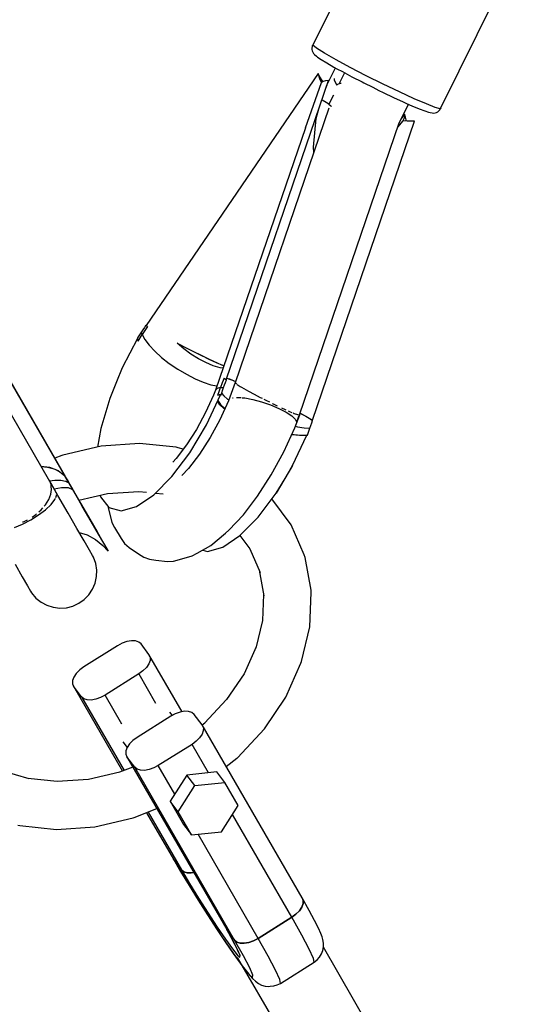
# Model space of a CAD drawing. Units: millimetres. Extents: x 99183 to 111331, y 37542 to 50037.
# Drawn here: x 106907 to 107034, y 40477 to 40724 of the extents above; entities that cross this region are included whole.
import ezdxf

# ---------------------------------------------------------------- set-up
doc = ezdxf.new("R2010")
doc.units = ezdxf.units.MM
doc.layers.add('Dimension', color=7, linetype='Continuous')
doc.layers.add('Safety Area', color=4, linetype='Continuous', lineweight=25)
doc.dimstyles.new('Standard$0', dxfattribs={"dimtxt": 0.18, "dimasz": 0.18, "dimexe": 0.18, "dimexo": 0.0625, "dimgap": 0.09, "dimtad": 0, "dimtih": 1, "dimtoh": 1, "dimdec": 4, "dimzin": 0, "dimdsep": 46, "dimtxsty": 'Standard', "dimcen": 0.09, "dimadec": 0, "dimazin": 0, "dimtfac": 1, "dimtdec": 4, "dimtofl": 0, "dimtmove": 0, "dimatfit": 3, "dimfxl": 1, "dimtolj": 1, "dimtzin": 0, "dimarcsym": 0})

# ---------------------------------------------------------------- blocks, each defined once
blk = doc.blocks.new('*D7')
at = {"layer": 'DEFPOINTS', "color": 0}
for p in [(101262.59, 43442.65), (109273.6, 43442.65), (109273.6, 38226.62)]:
    blk.add_point(p, dxfattribs=at)
at = {"layer": 'Dimension', "color": 0, "linetype": 'ByBlock', "lineweight": -2}
for p, q in [((101262.59, 43442.58), (101262.59, 38226.44)), ((109273.6, 43442.58), (109273.6, 38226.44)), ((101362.59, 38226.62), (104843.01, 38226.62)), ((109173.6, 38226.62), (105693.19, 38226.62))]:
    blk.add_line(p, q, dxfattribs=at)
at = {"layer": 'Dimension', "color": 0}
for points in [[(101362.59, 38243.29), (101362.59, 38209.95), (101262.59, 38226.62)], [(109173.6, 38243.29), (109173.6, 38209.95), (109273.6, 38226.62)]]:
    blk.add_solid(points, dxfattribs=at)
at = {"layer": 'Dimension', "color": 0, "insert": (105268.1, 38226.62), "char_height": 300, "attachment_point": 5}
blk.add_mtext('\\A1;8011', dxfattribs=at)
blk = doc.blocks.new('*D8')
at = {"layer": 'DEFPOINTS', "color": 0}
for p in [(100445.56, 43442.65), (110090.63, 43442.65), (110090.63, 37738.99)]:
    blk.add_point(p, dxfattribs=at)
at = {"layer": 'Dimension', "color": 0, "linetype": 'ByBlock', "lineweight": -2}
for p, q in [((100445.56, 43442.58), (100445.56, 37738.81)), ((110090.63, 43442.58), (110090.63, 37738.81)), ((100545.56, 37738.99), (104718.01, 37738.99)), ((109990.63, 37738.99), (105818.19, 37738.99))]:
    blk.add_line(p, q, dxfattribs=at)
at = {"layer": 'Dimension', "color": 0}
for points in [[(100545.56, 37755.65), (100545.56, 37722.32), (100445.56, 37738.99)], [(109990.63, 37755.65), (109990.63, 37722.32), (110090.63, 37738.99)]]:
    blk.add_solid(points, dxfattribs=at)
at = {"layer": 'Dimension', "color": 0, "insert": (105268.1, 37738.99), "char_height": 300, "attachment_point": 5}
blk.add_mtext('\\A1;9645', dxfattribs=at)
blk = doc.blocks.new('*D10')
at = {"layer": 'DEFPOINTS', "color": 0}
for p in [(105268.1, 48265.18), (105268.1, 38620.11), (110876.72, 38620.11)]:
    blk.add_point(p, dxfattribs=at)
at = {"layer": 'Dimension', "color": 0, "linetype": 'ByBlock', "lineweight": -2}
for p, q in [((105268.16, 48265.18), (110876.9, 48265.18)), ((110876.72, 48165.18), (110876.72, 43592.74)), ((110876.72, 38720.11), (110876.72, 43292.56)), ((105268.16, 38620.11), (110876.9, 38620.11))]:
    blk.add_line(p, q, dxfattribs=at)
at = {"layer": 'Dimension', "color": 0}
for points in [[(110860.05, 48165.18), (110893.38, 48165.18), (110876.72, 48265.18)], [(110860.05, 38720.11), (110893.38, 38720.11), (110876.72, 38620.11)]]:
    blk.add_solid(points, dxfattribs=at)
at = {"layer": 'Dimension', "color": 0, "insert": (110876.72, 43442.65), "char_height": 300, "attachment_point": 5}
blk.add_mtext('\\A1;9645', dxfattribs=at)

msp = doc.modelspace()

# ---------------------------------------------------------------- linework, layer by layer
for p, q in [((106995.16, 40746.21), (106980.92, 40717.6)), ((107013.01, 40701.91), (107027.18, 40730.39)), ((106980.73, 40717.12), (106980.7, 40716.93)), ((106980.7, 40716.93), (106980.7, 40716.56)), ((106980.7, 40716.56), (106980.77, 40716.2)), ((106980.8, 40717.48), (106980.73, 40717.12)), ((106980.92, 40717.6), (106980.77, 40717.29)), ((106980.77, 40716.2), (106980.9, 40715.86)), ((106980.99, 40717.73), (106980.8, 40717.48)), ((106980.9, 40715.86), (106981.09, 40715.55)), ((106981.88, 40716.85), (106980.92, 40717.6)), ((106983.87, 40715.61), (106981.88, 40716.85)), ((106981.09, 40715.55), (106981.34, 40715.28)), ((106981.34, 40715.28), (106981.82, 40714.86)), ((106981.82, 40714.86), (106982.1, 40714.65)), ((106982.1, 40714.65), (106983.05, 40714.01)), ((106983.05, 40714.01), (106984.43, 40713.16)), ((106986.75, 40713.97), (106983.87, 40715.61)), ((106990.32, 40712.05), (106986.75, 40713.97)), ((106984.31, 40707.23), (106986.64, 40711.91)), ((106984.43, 40713.16), (106986.22, 40712.14)), ((106986.22, 40712.14), (106986.99, 40711.72)), ((106986.99, 40711.72), (106988.34, 40710.98)), ((106988.34, 40710.98), (106990.17, 40710)), ((106994.35, 40709.96), (106990.32, 40712.05)), ((106982.27, 40710.49), (106939.09, 40647.32)), ((106959.19, 40633.69), (106984.83, 40708.76)), ((106982.7, 40709.65), (106982.27, 40710.49)), ((106982.27, 40710.49), (106982.41, 40709.8)), ((106982.41, 40709.8), (106982.68, 40709.05)), ((106982.68, 40709.05), (106983.08, 40708.24)), ((106983.27, 40708.75), (106982.7, 40709.65)), ((106983.53, 40708.47), (106983.08, 40708.24)), ((106983.49, 40708.46), (106983.27, 40708.75)), ((106984.11, 40708.65), (106983.53, 40708.47)), ((106984.83, 40708.76), (106984.11, 40708.65)), ((106986.28, 40709.22), (106986.3, 40708.96)), ((106986.3, 40708.96), (106986.9, 40707.67)), ((106988.88, 40710.69), (106987.47, 40707.86)), ((106990.17, 40710), (106990.72, 40709.71)), ((106990.72, 40709.71), (106993.29, 40708.39)), ((106998.56, 40707.87), (106994.35, 40709.96)), ((106979.13, 40696.86), (106983.08, 40708.24)), ((106984.37, 40707.43), (106984.5, 40707.61)), ((106986.9, 40707.67), (106986.95, 40707.6)), ((106986.96, 40707.63), (106986.95, 40707.6)), ((106987.74, 40707.98), (106986.96, 40707.63)), ((106988.05, 40708.01), (106987.74, 40707.98)), ((106993.29, 40708.39), (106993.75, 40708.15)), ((106993.75, 40708.15), (106995.95, 40707.05)), ((106995.95, 40707.05), (106997.49, 40706.29)), ((106997.49, 40706.29), (106998.61, 40705.74)), ((107002.65, 40705.9), (106998.56, 40707.87)), ((106983.29, 40703.85), (106983.19, 40703.93)), ((106984.28, 40703.23), (106983.29, 40703.85)), ((106986.08, 40705.06), (106984.94, 40702.78)), ((106998.61, 40705.74), (107001.19, 40704.51)), ((107001.19, 40704.51), (107003.6, 40703.4)), ((107006.36, 40704.2), (107002.65, 40705.9)), ((107009.43, 40702.88), (107006.36, 40704.2)), ((106984.94, 40701.79), (106961.42, 40632.89)), ((106981.78, 40699.19), (106982.41, 40701.69)), ((106984.97, 40702.84), (106984.28, 40703.23)), ((106984.94, 40702.78), (106985.42, 40702.4)), ((106985.42, 40702.4), (106985.64, 40702.26)), ((107002.56, 40698.09), (107004.91, 40702.82)), ((107003.6, 40703.4), (107004.43, 40703.03)), ((107004.43, 40703.03), (107005.75, 40702.44)), ((107005.75, 40702.44), (107007.57, 40701.68)), ((107007.57, 40701.68), (107009, 40701.12)), ((107009, 40701.12), (107009.98, 40700.8)), ((107011.65, 40702.02), (107009.43, 40702.88)), ((107012.87, 40701.69), (107011.65, 40702.02)), ((107012.27, 40700.89), (107012.56, 40701.11)), ((107012.56, 40701.11), (107012.81, 40701.38)), ((107012.81, 40701.38), (107012.87, 40701.69)), ((107012.86, 40701.61), (107013.01, 40701.91)), ((107013.01, 40701.91), (107012.87, 40701.69)), ((106980.84, 40623.52), (107006.47, 40698.59)), ((106981.07, 40692.04), (106981.78, 40699.19)), ((107003.47, 40698.66), (107002.21, 40697.08)), ((107003.91, 40700.32), (107003.02, 40699.02)), ((107003.76, 40699.12), (107003.47, 40698.66)), ((107004.58, 40698.56), (107003.47, 40698.66)), ((107003.91, 40699.68), (107003.76, 40699.12)), ((107003.91, 40700.32), (107003.91, 40699.68)), ((107004.19, 40699.56), (107003.91, 40700.32)), ((107004.34, 40698.87), (107004.19, 40699.56)), ((107004.35, 40698.58), (107004.34, 40698.87)), ((107005.59, 40698.54), (107004.58, 40698.56)), ((107006.47, 40698.59), (107005.59, 40698.54)), ((107009.98, 40700.8), (107010.33, 40700.7)), ((107010.33, 40700.7), (107010.85, 40700.63)), ((107010.85, 40700.63), (107011.22, 40700.59)), ((107011.22, 40700.59), (107011.59, 40700.62)), ((107011.59, 40700.62), (107011.94, 40700.72)), ((107011.94, 40700.72), (107012.27, 40700.89)), ((106979.13, 40696.86), (106956.5, 40631.06)), ((106977.55, 40624.85), (107002.58, 40698.17)), ((106981.18, 40690.77), (106981.07, 40692.04)), ((106918.31, 40610.39), (106880.23, 40676.35)), ((106918.7, 40609.55), (106880.18, 40676.26)), ((106916.56, 40605.42), (106877.81, 40672.55)), ((106938.68, 40646.8), (106938.32, 40646.24)), ((106939.04, 40647.35), (106938.68, 40646.8)), ((106939.49, 40647.03), (106938.82, 40646.03)), ((106939.09, 40647.32), (106939.04, 40647.35)), ((106939.04, 40647.35), (106939.25, 40647.2)), ((106939.09, 40647.32), (106939.21, 40647.23)), ((106939.21, 40647.23), (106939.35, 40647.14)), ((106939.25, 40647.2), (106939.49, 40647.03)), ((106939.35, 40647.14), (106939.49, 40647.03)), ((106937.97, 40645.68), (106936.94, 40644.17)), ((106937.11, 40643.37), (106937.63, 40644.2)), ((106937.63, 40644.2), (106938.16, 40645.02)), ((106938.32, 40646.24), (106937.97, 40645.68)), ((106938.05, 40645.36), (106937.97, 40645.68)), ((106938.16, 40645.02), (106938.05, 40645.36)), ((106938.82, 40646.03), (106938.16, 40645.02)), ((106938.16, 40645.02), (106938.82, 40643.75)), ((106936.96, 40644), (106933.11, 40636.67)), ((106936.94, 40644.17), (106936.97, 40643.91)), ((106936.97, 40643.91), (106937.03, 40643.65)), ((106937.03, 40643.65), (106937.11, 40643.37)), ((106938.82, 40643.75), (106939.87, 40642.33)), ((106939.87, 40642.33), (106941.28, 40640.83)), ((106948.56, 40641.43), (106946.88, 40642.86)), ((106946.88, 40642.86), (106949.51, 40641.51)), ((106946.88, 40642.86), (106948.86, 40641.83)), ((106948.86, 40641.83), (106950.85, 40640.83)), ((106941.28, 40640.83), (106942.98, 40639.29)), ((106942.98, 40639.29), (106944.93, 40637.78)), ((106950.36, 40640.12), (106948.56, 40641.43)), ((106949.51, 40641.51), (106952.19, 40640.18)), ((106952.23, 40638.95), (106950.36, 40640.12)), ((106950.85, 40640.83), (106952.9, 40639.82)), ((106952.19, 40640.18), (106954.78, 40638.93)), ((106952.9, 40639.82), (106954.86, 40638.88)), ((106944.93, 40637.78), (106947.03, 40636.36)), ((106954.12, 40637.97), (106952.23, 40638.95)), ((106955.96, 40637.2), (106954.12, 40637.97)), ((106954.78, 40638.93), (106957.14, 40637.85)), ((106954.86, 40638.88), (106956.67, 40638.04)), ((106957.71, 40636.67), (106955.96, 40637.2)), ((106956.67, 40638.04), (106958.29, 40637.33)), ((106957.14, 40637.85), (106958.61, 40637.21)), ((106958.29, 40637.33), (106958.61, 40637.2)), ((106933.11, 40636.67), (106931.64, 40633.12)), ((106947.03, 40636.36), (106949.21, 40635.06)), ((106949.21, 40635.06), (106951.38, 40633.95)), ((106958.38, 40636.55), (106957.71, 40636.67)), ((106931.64, 40633.12), (106929.97, 40628.99)), ((106951.38, 40633.95), (106953.46, 40633.06)), ((106953.46, 40633.06), (106955.37, 40632.44)), ((106955.37, 40632.44), (106956.86, 40632.13)), ((106958.23, 40632.87), (106957.81, 40631.7)), ((106958.65, 40634.05), (106958.23, 40632.87)), ((106958.53, 40631.74), (106958.77, 40632.38)), ((106958.65, 40634.05), (106958.92, 40633.87)), ((106958.81, 40633.94), (106958.65, 40634.05)), ((106958.77, 40632.38), (106959.01, 40633.02)), ((106959, 40633.82), (106958.81, 40633.94)), ((106958.92, 40633.87), (106959.24, 40633.66)), ((106959.19, 40633.69), (106959, 40633.82)), ((106959.01, 40633.02), (106959.24, 40633.66)), ((106959.24, 40633.66), (106959.2, 40633.7)), ((106959.32, 40634.08), (106960, 40633.87)), ((106959.33, 40634.08), (106960.01, 40633.88)), ((106961.45, 40632.97), (106959.74, 40628.36)), ((106960, 40633.87), (106961.07, 40633.47)), ((106960.01, 40633.88), (106961.55, 40633.28)), ((106961.11, 40633.45), (106961.55, 40633.27)), ((106961.46, 40632.97), (106961.45, 40632.97)), ((106961.45, 40632.97), (106961.45, 40632.96)), ((106961.56, 40632.81), (106961.58, 40632.79)), ((106961.58, 40632.79), (106961.89, 40632.55)), ((106961.99, 40632.48), (106961.99, 40632.48)), ((106961.99, 40632.48), (106962.68, 40632.03)), ((106962.68, 40632.03), (106963, 40631.85)), ((106956.04, 40629.85), (106954.04, 40625.45)), ((106954.23, 40622.35), (106957.79, 40629.92)), ((106956.5, 40631.06), (106956.04, 40629.85)), ((106956.92, 40631.47), (106956.5, 40631.06)), ((106957.81, 40631.7), (106956.92, 40631.47)), ((106957.11, 40629.81), (106957.46, 40630.76)), ((106957.43, 40629.87), (106957.11, 40629.81)), ((106957.11, 40629.81), (106957.36, 40629.87)), ((106957.36, 40629.87), (106957.63, 40629.91)), ((106957.79, 40629.92), (106957.43, 40629.87)), ((106957.46, 40630.76), (106957.81, 40631.7)), ((106957.63, 40629.91), (106957.91, 40629.94)), ((106957.74, 40629.81), (106957.91, 40629.94)), ((106957.81, 40631.7), (106958.15, 40631.73)), ((106957.91, 40629.94), (106958.53, 40631.74)), ((106958.03, 40630.29), (106958.57, 40629.65)), ((106958.15, 40631.73), (106958.53, 40631.74)), ((106958.57, 40629.65), (106959.56, 40628.84)), ((106963.03, 40631.83), (106963.65, 40631.46)), ((106963.65, 40631.46), (106964.82, 40630.81)), ((106964.82, 40630.81), (106966.21, 40630.06)), ((106966.21, 40630.06), (106967.72, 40629.27)), ((106929.97, 40628.99), (106927.74, 40621.47)), ((106957.07, 40628.21), (106957.04, 40628.32)), ((106957.61, 40627.42), (106957.07, 40628.21)), ((106957.13, 40628.51), (106957.13, 40628.49)), ((106957.13, 40628.49), (106957.81, 40627.44)), ((106959.74, 40628.36), (106957.61, 40623.66)), ((106958.57, 40626.51), (106957.61, 40627.42)), ((106957.81, 40627.44), (106958.89, 40626.49)), ((106959.56, 40628.84), (106959.85, 40628.65)), ((106960.74, 40629.11), (106960.83, 40629.15)), ((106960.83, 40629.15), (106960.96, 40629.16)), ((106961.8, 40629.23), (106962.13, 40629.26)), ((106962.13, 40629.26), (106962.97, 40629.19)), ((106963.22, 40629.17), (106963.85, 40629.12)), ((106963.85, 40629.12), (106965.89, 40628.75)), ((106965.89, 40628.75), (106968.09, 40628.16)), ((106967.72, 40629.27), (106968.19, 40629.03)), ((106968.09, 40628.16), (106970.31, 40627.39)), ((106968.65, 40628.8), (106969.34, 40628.45)), ((106969.34, 40628.45), (106970.03, 40628.11)), ((106970.31, 40627.39), (106972.4, 40626.51)), ((106970.74, 40627.76), (106970.95, 40627.66)), ((106970.95, 40627.66), (106971.95, 40627.18)), ((106954.04, 40625.45), (106951.76, 40621.24)), ((106958.82, 40626.33), (106958.57, 40626.51)), ((106972.4, 40626.51), (106974.21, 40625.56)), ((106973.06, 40626.66), (106973.98, 40626.23)), ((106973.98, 40626.23), (106974.14, 40626.16)), ((106974.21, 40625.56), (106975.63, 40624.61)), ((106974.71, 40625.91), (106975.25, 40625.67)), ((106975.25, 40625.67), (106975.69, 40625.49)), ((106975.63, 40624.61), (106976.55, 40623.74)), ((106975.99, 40625.37), (106976.29, 40625.24)), ((106976.29, 40625.24), (106977.05, 40624.96)), ((106976.39, 40621.64), (106977.68, 40624.87)), ((106976.92, 40622.99), (106977.45, 40624.55)), ((106977.05, 40624.96), (106977.52, 40624.84)), ((106977.52, 40624.84), (106977.68, 40624.87)), ((106977.68, 40624.87), (106977.59, 40624.97)), ((106977.72, 40625.33), (106979.19, 40624.51)), ((106977.72, 40625.33), (106978.18, 40625.07)), ((106978.37, 40624.97), (106979.58, 40624.27)), ((106979.19, 40624.51), (106980.84, 40623.52)), ((106950.07, 40615.36), (106954.23, 40622.35)), ((106957.61, 40623.66), (106955.17, 40619.16)), ((106976.53, 40622), (106977.08, 40621.88)), ((106976.55, 40623.74), (106976.92, 40622.99)), ((106976.84, 40622.77), (106976.92, 40622.99)), ((106980.17, 40621.57), (106980.41, 40622.21)), ((106980.24, 40623.88), (106980.89, 40623.49)), ((106980.41, 40622.21), (106980.65, 40622.85)), ((106980.65, 40622.85), (106980.89, 40623.49)), ((106980.89, 40623.49), (106980.84, 40623.52)), ((106927.74, 40621.47), (106926.95, 40616.81)), ((106951.76, 40621.24), (106949.27, 40617.37)), ((106973.64, 40615.6), (106976.39, 40621.64)), ((106976.26, 40619.83), (106975.61, 40619.93)), ((106975.64, 40619.98), (106977.57, 40619.76)), ((106975.87, 40612.18), (106979.44, 40619.75)), ((106977.96, 40619.7), (106976.26, 40619.83)), ((106977.08, 40621.88), (106978.77, 40621.64)), ((106977.57, 40619.76), (106979.56, 40619.77)), ((106979.44, 40619.75), (106977.96, 40619.7)), ((106978.77, 40621.64), (106980.17, 40621.57)), ((106979.43, 40619.72), (106979.56, 40619.77)), ((106979.56, 40619.77), (106980.17, 40621.57)), ((106937.44, 40617.67), (106927.84, 40617.01)), ((106946.66, 40616.73), (106937.44, 40617.67)), ((106949.27, 40617.37), (106946.66, 40613.96)), ((106955.17, 40619.16), (106952.51, 40615.03)), ((106918, 40614.72), (106916.22, 40614.02)), ((106918.18, 40614.78), (106918, 40614.72)), ((106927.84, 40617.01), (106918.18, 40614.78)), ((106945.57, 40609.38), (106950.07, 40615.36)), ((106947.15, 40616.62), (106946.66, 40616.73)), ((106948.41, 40616.25), (106947.15, 40616.62)), ((106952.51, 40615.03), (106949.73, 40611.39)), ((106970.51, 40609.81), (106973.64, 40615.6)), ((106946.66, 40613.96), (106945.78, 40613.01)), ((106975.87, 40612.18), (106971.71, 40605.19)), ((106973.96, 40608.94), (106975.87, 40612.18)), ((106912.77, 40611.99), (106914.9, 40611.75)), ((106912.8, 40611.93), (106914.41, 40611.77)), ((106914.41, 40611.77), (106916.05, 40611.3)), ((106914.9, 40611.75), (106917.06, 40610.9)), ((106916.24, 40611.22), (106917.45, 40610.58)), ((106917.06, 40610.9), (106918.7, 40609.55)), ((106918.11, 40610.04), (106918.75, 40609.46)), ((106918.31, 40610.39), (106918.46, 40610.12)), ((106918.55, 40609.95), (106918.31, 40610.39)), ((106918.92, 40609.34), (106918.31, 40610.39)), ((106918.46, 40610.12), (106918.58, 40609.84)), ((106918.75, 40609.46), (106918.55, 40609.95)), ((106918.58, 40609.84), (106918.7, 40609.55)), ((106949.73, 40611.39), (106948.11, 40609.65)), ((106967.09, 40604.49), (106970.51, 40609.81)), ((106914.84, 40608.39), (106914.83, 40608.41)), ((106915.27, 40607.37), (106914.84, 40608.39)), ((106916.98, 40604.61), (106914.84, 40608.39)), ((106914.91, 40608.29), (106916.25, 40608.49)), ((106915.31, 40606.99), (106915.27, 40607.37)), ((106916.25, 40608.49), (106917.71, 40608.5)), ((106917.71, 40608.5), (106918.88, 40608.27)), ((106919.07, 40608.9), (106918.75, 40609.46)), ((106918.88, 40608.27), (106919.71, 40607.79)), ((106919.52, 40608.3), (106918.92, 40609.34)), ((106919.39, 40608.34), (106919.07, 40608.9)), ((106919.71, 40607.79), (106919.39, 40608.34)), ((106919.63, 40608.05), (106919.52, 40608.3)), ((106920, 40607.47), (106919.52, 40608.3)), ((106919.71, 40607.79), (106919.63, 40608.05)), ((106920.65, 40606.17), (106919.71, 40607.79)), ((106920.47, 40606.65), (106920, 40607.47)), ((106941.02, 40604.78), (106945.57, 40609.38)), ((106971.71, 40605.19), (106973.96, 40608.94)), ((106914.68, 40603.61), (106915.2, 40604.94)), ((106915.2, 40604.94), (106915.39, 40606.19)), ((106915.39, 40606.19), (106915.31, 40606.94)), ((106916.05, 40606.3), (106917.85, 40606.64)), ((106916.57, 40605.34), (106916.56, 40605.42)), ((106916.66, 40604.64), (106916.63, 40604.84)), ((106917.85, 40606.64), (106919.54, 40606.62)), ((106919.54, 40606.62), (106920.65, 40606.17)), ((106923.1, 40601.98), (106920.47, 40606.65)), ((106920.55, 40606.5), (106920.47, 40606.65)), ((106920.61, 40606.34), (106920.55, 40606.5)), ((106920.65, 40606.17), (106920.61, 40606.34)), ((106920.65, 40606.17), (106924.05, 40600.27)), ((106922.26, 40603.48), (106929.45, 40605.13)), ((106927.54, 40604.69), (106927.63, 40604.33)), ((106929.45, 40605.13), (106937.27, 40605.67)), ((106936.7, 40601.85), (106941.02, 40604.78)), ((106937.27, 40605.67), (106939.23, 40605.47)), ((106941.47, 40605.24), (106943.36, 40605.05)), ((106967.21, 40599.21), (106971.71, 40605.19)), ((106913.56, 40601.94), (106913.87, 40602.31)), ((106913.87, 40602.31), (106914.68, 40603.61)), ((106913.87, 40601.08), (106915.26, 40602.4)), ((106915.26, 40602.4), (106916.21, 40603.61)), ((106916.21, 40603.61), (106916.38, 40603.99)), ((106916.44, 40604.14), (106916.66, 40604.64)), ((106919.54, 40600.18), (106916.98, 40604.61)), ((106927.63, 40604.33), (106929.79, 40601.62)), ((106963.5, 40599.8), (106967.09, 40604.49)), ((106975.54, 40597.27), (106970.67, 40603.81)), ((106910.16, 40598.51), (106912.13, 40599.76)), ((106910.5, 40599.25), (106911.45, 40599.88)), ((106911.45, 40599.88), (106911.62, 40600.03)), ((106912.13, 40599.76), (106913.87, 40601.08)), ((106912.21, 40600.54), (106912.77, 40601.03)), ((106912.77, 40601.03), (106913.24, 40601.57)), ((106921.76, 40596.35), (106919.54, 40600.18)), ((106925.34, 40598.1), (106923.1, 40601.98)), ((106924.05, 40600.27), (106926.81, 40595.5)), ((106929.53, 40601.95), (106929.6, 40601.63)), ((106929.6, 40601.63), (106930.55, 40597.91)), ((106929.79, 40601.62), (106932.87, 40600.78)), ((106932.87, 40600.78), (106936.7, 40601.85)), ((106959.88, 40595.92), (106963.5, 40599.8)), ((106906.07, 40596.58), (106908.09, 40597.43)), ((106908.09, 40597.43), (106910.16, 40598.51)), ((106908.11, 40598), (106908.33, 40598.07)), ((106908.33, 40598.07), (106909.35, 40598.58)), ((106927.16, 40594.95), (106925.34, 40598.1)), ((106930.55, 40597.91), (106931.15, 40596.58)), ((106962.66, 40594.61), (106967.21, 40599.21)), ((106978.78, 40589.75), (106975.54, 40597.27)), ((106923.55, 40593.24), (106921.76, 40596.35)), ((106922.3, 40595.4), (106924.3, 40594.77)), ((106926.81, 40595.5), (106928.69, 40592.24)), ((106928.49, 40592.65), (106927.16, 40594.95)), ((106931.15, 40596.58), (106932.82, 40593.84)), ((106955.37, 40592.13), (106959.05, 40595.19)), ((106959.05, 40595.19), (106959.88, 40595.92)), ((106924.87, 40590.95), (106923.55, 40593.24)), ((106924.3, 40594.77), (106926.41, 40593.63)), ((106926.41, 40593.63), (106928.28, 40592.13)), ((106929.3, 40591.25), (106928.49, 40592.65)), ((106932.82, 40593.84), (106933.72, 40592.61)), ((106933.72, 40592.61), (106934.84, 40591.58)), ((106958.34, 40591.68), (106962.66, 40594.61)), ((106962.66, 40594.61), (106965.14, 40591.27)), ((106925.66, 40589.58), (106924.87, 40590.95)), ((106928.28, 40592.13), (106929.59, 40590.67)), ((106928.69, 40592.24), (106929.59, 40590.67)), ((106929.54, 40590.83), (106929.3, 40591.25)), ((106929.59, 40590.67), (106929.54, 40590.83)), ((106934.84, 40591.58), (106937.22, 40589.97)), ((106937.22, 40589.97), (106938.55, 40589.18)), ((106950.64, 40589.48), (106951.9, 40590.14)), ((106951.9, 40590.14), (106955.37, 40592.13)), ((106953.3, 40590.94), (106954.52, 40590.61)), ((106954.52, 40590.61), (106958.34, 40591.68)), ((106965.14, 40591.27), (106967.69, 40585.36)), ((106906.23, 40587.39), (106908.03, 40584.27)), ((106925.91, 40589.16), (106925.66, 40589.58)), ((106926.46, 40587.59), (106925.91, 40589.16)), ((106926.71, 40585.95), (106926.46, 40587.59)), ((106938.55, 40589.18), (106939.99, 40588.67)), ((106939.99, 40588.67), (106941.52, 40588.45)), ((106941.52, 40588.45), (106944.45, 40588.11)), ((106944.45, 40588.11), (106945.94, 40588.2)), ((106945.94, 40588.2), (106949.28, 40589.1)), ((106949.28, 40589.1), (106950.64, 40589.48)), ((106979.02, 40589.13), (106978.78, 40589.75)), ((106980.5, 40580.92), (106979.02, 40589.13)), ((106926.66, 40584.29), (106926.71, 40585.95)), ((106967.47, 40585.88), (106968.62, 40579.51)), ((106908.03, 40584.27), (106909.35, 40581.99)), ((106925.66, 40581.14), (106926.31, 40582.67)), ((106926.31, 40582.67), (106926.66, 40584.29)), ((106909.35, 40581.99), (106910.14, 40580.62)), ((106910.14, 40580.62), (106910.39, 40580.19)), ((106910.39, 40580.19), (106911.47, 40578.93)), ((106924.74, 40579.75), (106925.66, 40581.14)), ((106980.21, 40571.72), (106980.54, 40580.29)), ((106980.54, 40580.29), (106980.5, 40580.92)), ((106911.47, 40578.93), (106912.76, 40577.89)), ((106912.76, 40577.89), (106914.22, 40577.11)), ((106920.72, 40576.91), (106922.23, 40577.6)), ((106922.23, 40577.6), (106923.59, 40578.56)), ((106923.59, 40578.56), (106924.74, 40579.75)), ((106968.56, 40579.79), (106968.31, 40573.29)), ((106914.22, 40577.11), (106915.81, 40576.6)), ((106915.81, 40576.6), (106917.45, 40576.4)), ((106917.45, 40576.4), (106919.11, 40576.5)), ((106919.11, 40576.5), (106920.72, 40576.91)), ((106968.31, 40573.29), (106966.62, 40566.34)), ((106978.09, 40563.02), (106980.21, 40571.72)), ((106934.27, 40567.98), (106933.09, 40567.56)), ((106935.41, 40568.18), (106934.27, 40567.98)), ((106936.43, 40568.15), (106935.41, 40568.18)), ((106937.26, 40567.88), (106936.43, 40568.15)), ((106937.83, 40567.4), (106937.26, 40567.88)), ((106931.94, 40566.95), (106923.48, 40561.64)), ((106933.09, 40567.56), (106931.94, 40566.95)), ((106939.83, 40564.75), (106937.83, 40567.4)), ((106966.71, 40566.69), (106963.67, 40559.94)), ((106940.1, 40563.29), (106939.78, 40562.41)), ((106948.12, 40550.4), (106939.83, 40564.75)), ((106939.83, 40564.75), (106940.12, 40564.08)), ((106940.12, 40564.08), (106940.1, 40563.29)), ((106977.95, 40562.54), (106978.09, 40563.02)), ((106922.45, 40560.87), (106921.59, 40560.01)), ((106923.48, 40561.64), (106922.45, 40560.87)), ((106938.31, 40560.64), (106937.28, 40559.88)), ((106939.17, 40561.51), (106938.31, 40560.64)), ((106939.78, 40562.41), (106939.17, 40561.51)), ((106974.15, 40554.09), (106977.95, 40562.54)), ((106920.66, 40558.23), (106920.64, 40557.43)), ((106920.98, 40559.11), (106920.66, 40558.23)), ((106921.59, 40560.01), (106920.98, 40559.11)), ((106937.28, 40559.88), (106928.82, 40554.57)), ((106937.28, 40559.88), (106941.5, 40552.57)), ((106963.67, 40559.94), (106959.3, 40553.43)), ((106920.64, 40557.43), (106920.93, 40556.77)), ((106922.93, 40554.12), (106920.93, 40556.77)), ((106920.93, 40556.77), (106933.2, 40535.51)), ((106923.51, 40553.64), (106922.93, 40554.12)), ((106922.93, 40554.12), (106933.59, 40535.66)), ((106924.33, 40553.37), (106923.51, 40553.64)), ((106925.35, 40553.34), (106924.33, 40553.37)), ((106926.49, 40553.54), (106925.35, 40553.34)), ((106927.67, 40553.96), (106926.49, 40553.54)), ((106928.82, 40554.57), (106927.67, 40553.96)), ((106933.05, 40547.26), (106928.82, 40554.57)), ((106959.3, 40553.43), (106953.79, 40547.52)), ((106968.78, 40546.1), (106974.15, 40554.09)), ((106948.76, 40550.51), (106947.62, 40550.31)), ((106949.78, 40550.48), (106948.76, 40550.51)), ((106950.61, 40550.21), (106949.78, 40550.48)), ((106945.29, 40549.28), (106936.83, 40543.97)), ((106945.69, 40549.49), (106945.07, 40550.31)), ((106946.44, 40549.89), (106945.29, 40549.28)), ((106947.62, 40550.31), (106946.44, 40549.89)), ((106951.18, 40549.73), (106950.61, 40550.21)), ((106953.18, 40547.08), (106951.18, 40549.73)), ((106953.45, 40545.62), (106953.13, 40544.74)), ((106978.23, 40503.71), (106953.18, 40547.08)), ((106953.18, 40547.08), (106953.47, 40546.42)), ((106953.82, 40547.55), (106953.2, 40547.06)), ((106953.47, 40546.42), (106953.45, 40545.62)), ((106962.02, 40538.84), (106968.78, 40546.1)), ((106935.8, 40543.2), (106934.95, 40542.34)), ((106936.83, 40543.97), (106935.8, 40543.2)), ((106951.66, 40542.98), (106950.63, 40542.21)), ((106952.52, 40543.84), (106951.66, 40542.98)), ((106953.13, 40544.74), (106952.52, 40543.84)), ((106933.24, 40542.87), (106934.33, 40541.43)), ((106934.01, 40540.56), (106933.99, 40539.76)), ((106934.34, 40541.44), (106934.01, 40540.56)), ((106934.95, 40542.34), (106934.34, 40541.44)), ((106950.63, 40542.21), (106942.17, 40536.9)), ((106954.75, 40535.07), (106950.63, 40542.21)), ((106933.99, 40539.76), (106934.28, 40539.1)), ((106934.28, 40539.1), (106959.32, 40495.73)), ((106936.28, 40536.45), (106934.28, 40539.1)), ((106959.22, 40536.62), (106961.88, 40538.72)), ((106961.88, 40538.72), (106962.02, 40538.84)), ((106909.78, 40533.53), (106902.92, 40535.54)), ((106935.77, 40536.53), (106932.47, 40535.22)), ((106961.32, 40493.08), (106936.28, 40536.45)), ((106936.86, 40535.97), (106936.28, 40536.45)), ((106937.68, 40535.7), (106936.86, 40535.97)), ((106938.7, 40535.67), (106937.68, 40535.7)), ((106939.84, 40535.87), (106938.7, 40535.67)), ((106941.02, 40536.29), (106939.84, 40535.87)), ((106942.17, 40536.9), (106941.02, 40536.29)), ((106946.3, 40529.75), (106942.17, 40536.9)), ((106916.81, 40532.88), (106909.44, 40533.63)), ((106924.63, 40533.42), (106916.81, 40532.88)), ((106932.51, 40535.23), (106924.63, 40533.42)), ((106949.32, 40534.5), (106945.14, 40527.92)), ((106956.85, 40535.29), (106949.32, 40534.5)), ((106951.33, 40531.85), (106949.32, 40534.5)), ((106958.85, 40532.64), (106956.85, 40535.29)), ((106947.14, 40525.27), (106951.33, 40531.85)), ((106951.33, 40531.85), (106958.85, 40532.64)), ((106962.19, 40526.85), (106958.85, 40532.64)), ((106936.08, 40523.83), (106941.79, 40526.09)), ((106947.14, 40525.27), (106945.14, 40527.92)), ((106945.14, 40527.92), (106948.47, 40522.14)), ((106958, 40520.28), (106962.19, 40526.85)), ((106926.24, 40521.54), (106935.9, 40523.76)), ((106935.9, 40523.76), (106936.08, 40523.83)), ((106939.23, 40525.07), (106945.97, 40513.4)), ((106939.61, 40525.23), (106947.97, 40510.75)), ((106950.48, 40519.49), (106947.14, 40525.27)), ((106975.67, 40498.84), (106960.78, 40524.64)), ((106906.93, 40521.93), (106907.42, 40521.82)), ((106907.42, 40521.82), (106916.63, 40520.88)), ((106916.63, 40520.88), (106926.24, 40521.54)), ((106948.47, 40522.14), (106950.48, 40519.49)), ((106950.48, 40519.49), (106958, 40520.28)), ((106967.22, 40493.53), (106952.13, 40519.66)), ((106945.97, 40513.4), (106947.97, 40510.75)), ((106947.97, 40510.75), (106945.97, 40513.4)), ((106945.97, 40513.4), (106948.71, 40508.75)), ((106945.97, 40513.4), (106947.76, 40510.32)), ((106947.76, 40510.32), (106949.9, 40506.79)), ((106947.97, 40510.75), (106948.55, 40510.27)), ((106948.55, 40510.27), (106947.97, 40510.75)), ((106947.97, 40510.75), (106950, 40507.31)), ((106948.55, 40510.27), (106949.37, 40510)), ((106949.37, 40510), (106948.55, 40510.27)), ((106948.71, 40508.75), (106951.8, 40503.72)), ((106949.37, 40510), (106950.39, 40509.96)), ((106950.39, 40509.96), (106949.37, 40510)), ((106950.39, 40509.96), (106951.04, 40510.08)), ((106951.04, 40510.08), (106950.39, 40509.96)), ((106949.9, 40506.79), (106952.16, 40503.13)), ((106950, 40507.31), (106952.28, 40503.6)), ((106951.8, 40503.72), (106955, 40498.66)), ((106952.28, 40503.6), (106954.65, 40499.86)), ((106978.51, 40503.04), (106978.23, 40503.71)), ((106978.23, 40503.71), (106978.51, 40503.04)), ((106980.03, 40500.55), (106978.23, 40503.71)), ((106952.16, 40503.13), (106954.47, 40499.48)), ((106977.56, 40500.47), (106978.17, 40501.37)), ((106978.17, 40501.37), (106977.56, 40500.47)), ((106978.17, 40501.37), (106978.49, 40502.25)), ((106978.49, 40502.25), (106978.17, 40501.37)), ((106978.49, 40502.25), (106978.51, 40503.04)), ((106978.51, 40503.04), (106978.49, 40502.25)), ((106954.47, 40499.48), (106956.76, 40495.96)), ((106954.65, 40499.86), (106956.95, 40496.35)), ((106955, 40498.66), (106958.12, 40493.92)), ((106967.22, 40493.53), (106975.67, 40498.84)), ((106975.67, 40498.84), (106967.22, 40493.53)), ((106975.67, 40498.84), (106976.71, 40499.6)), ((106976.71, 40499.6), (106975.67, 40498.84)), ((106978.19, 40494.36), (106975.67, 40498.84)), ((106976.71, 40499.6), (106977.56, 40500.47)), ((106977.56, 40500.47), (106976.71, 40499.6)), ((106981.37, 40498.06), (106980.03, 40500.55)), ((106956.95, 40496.35), (106959.03, 40493.31)), ((106982.34, 40496.12), (106981.37, 40498.06)), ((106982.91, 40494.77), (106982.34, 40496.12)), ((106956.76, 40495.96), (106958.94, 40492.69)), ((106958.12, 40493.92), (106960.93, 40489.81)), ((106959.32, 40495.73), (106961.32, 40493.08)), ((106959.32, 40495.73), (106960.36, 40493.87)), ((106960.96, 40492.8), (106959.32, 40495.73)), ((106961.32, 40493.08), (106959.32, 40495.73)), ((106960.36, 40493.87), (106961.3, 40492.12)), ((106966.07, 40492.92), (106967.22, 40493.53)), ((106967.22, 40493.53), (106966.07, 40492.92)), ((106969.74, 40489.04), (106967.22, 40493.53)), ((106980.03, 40490.85), (106978.19, 40494.36)), ((106983.25, 40493.94), (106982.91, 40494.77)), ((106983.41, 40493.22), (106983.25, 40493.94)), ((106958.94, 40492.69), (106960.94, 40489.77)), ((106959.03, 40493.31), (106960.74, 40490.95)), ((106962.11, 40490.59), (106960.96, 40492.8)), ((106961.3, 40492.12), (106961.99, 40490.74)), ((106961.32, 40493.08), (106961.9, 40492.6)), ((106963.54, 40489.12), (106961.32, 40493.08)), ((106961.9, 40492.6), (106961.32, 40493.08)), ((106961.9, 40492.6), (106962.72, 40492.33)), ((106962.72, 40492.33), (106961.9, 40492.6)), ((106962.72, 40492.33), (106963.74, 40492.3)), ((106963.74, 40492.3), (106962.72, 40492.33)), ((106963.74, 40492.3), (106964.88, 40492.49)), ((106964.88, 40492.49), (106963.74, 40492.3)), ((106964.88, 40492.49), (106966.07, 40492.92)), ((106966.07, 40492.92), (106964.88, 40492.49)), ((106983.58, 40492.32), (106983.41, 40493.22)), ((106983.43, 40490.49), (106983.59, 40491.4)), ((106983.59, 40491.4), (106983.58, 40492.32)), ((106999.76, 40463.26), (106983.58, 40491.3)), ((106960.74, 40490.95), (106961.97, 40489.42)), ((106960.93, 40489.81), (106963.24, 40486.61)), ((106960.94, 40489.77), (106962.69, 40487.32)), ((106961.97, 40489.42), (106962.63, 40488.84)), ((106961.99, 40490.74), (106962.39, 40489.8)), ((106961.99, 40488.78), (106982.86, 40452.64)), ((106962.07, 40490.55), (106962.16, 40490.16)), ((106962.67, 40489.24), (106962.11, 40490.59)), ((106962.63, 40488.84), (106962.67, 40489.24)), ((106965.09, 40486.13), (106963.54, 40489.12)), ((106971.58, 40485.54), (106969.74, 40489.04)), ((106981.07, 40488.53), (106980.03, 40490.85)), ((106982.01, 40488.16), (106982.63, 40488.85)), ((106982.63, 40488.85), (106983.11, 40489.63)), ((106983.11, 40489.63), (106983.43, 40490.49)), ((106962.69, 40487.32), (106963.31, 40486.5)), ((106963.24, 40486.61), (106964.9, 40484.55)), ((106963.47, 40486.29), (106964.14, 40485.41)), ((106965.86, 40484.3), (106965.09, 40486.13)), ((106972.8, 40482.21), (106981.25, 40487.53)), ((106981.25, 40487.53), (106981.07, 40488.53)), ((106981.25, 40487.53), (106982.01, 40488.16)), ((106964.14, 40485.41), (106965.22, 40484.1)), ((106964.9, 40484.55), (106965.8, 40483.76)), ((106965.22, 40484.1), (106965.81, 40483.45)), ((106965.8, 40483.76), (106965.86, 40484.3)), ((106972.62, 40483.22), (106971.58, 40485.54)), ((106965.81, 40483.45), (106966.54, 40482.77)), ((106966.54, 40482.77), (106967.27, 40482.22)), ((106967.27, 40482.22), (106968.09, 40481.82)), ((106968.09, 40481.82), (106968.97, 40481.57)), ((106968.97, 40481.57), (106969.88, 40481.5)), ((106969.88, 40481.5), (106970.2, 40481.52)), ((106970.2, 40481.52), (106971.12, 40481.61)), ((106971.12, 40481.61), (106972.01, 40481.87)), ((106972.01, 40481.87), (106972.8, 40482.21)), ((106972.8, 40482.21), (106972.62, 40483.22))]:
    msp.add_line(p, q)
at = {"layer": 'Safety Area'}
msp.add_circle((105268.1, 43442.65), 4822.54, dxfattribs=at)

# ---------------------------------------------------------------- dimensions: what is measured, and where the dimension line sits
at = {"layer": 'Dimension'}
dim = msp.add_linear_dim(base=(110876.72, 38620.11), p1=(105268.1, 48265.18), p2=(105268.1, 38620.11), angle=90, dimstyle='Standard$0', override={"dimtxt": 300, "dimasz": 100, "dimdec": 0, "dimarcsym": 1}, dxfattribs=at)
dim.commit()
dim.dimension.update_dxf_attribs({"geometry": '*D10', "text_midpoint": (110876.72, 43442.65)})
for base, p1, p2, picture, middle in [((110090.63, 37738.99), (100445.56, 43442.65), (110090.63, 43442.65), '*D8', (105268.1, 37738.99)), ((109273.6, 38226.62), (101262.59, 43442.65), (109273.6, 43442.65), '*D7', (105268.1, 38226.62))]:
    dim = msp.add_linear_dim(base=base, p1=p1, p2=p2, dimstyle='Standard$0', override={"dimtxt": 300, "dimasz": 100, "dimdec": 0, "dimarcsym": 1}, dxfattribs=at)
    dim.commit()
    dim.dimension.update_dxf_attribs({"geometry": picture, "text_midpoint": middle})

doc.saveas('drawing.dxf')
